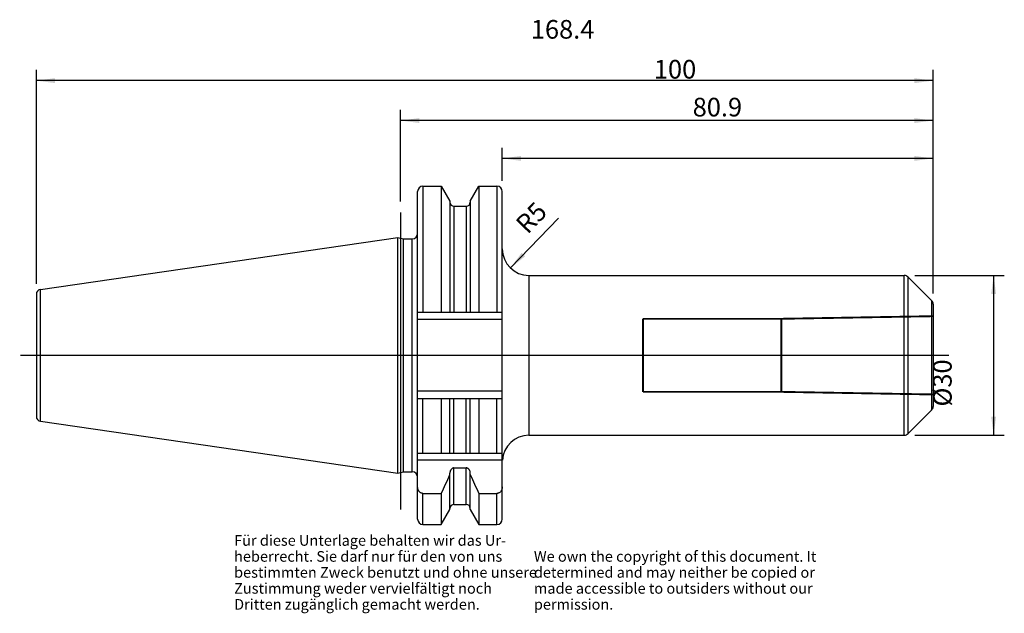
# Model space of a CAD drawing. Units: inches. Extents: x 118 to 303, y 161 to 272.
import ezdxf

# ---------------------------------------------------------------- set-up
doc = ezdxf.new("R2010")
doc.units = ezdxf.units.IN
doc.linetypes.add('DASHED', pattern=[15, 7, -8])
doc.linetypes.add('DOT_CENTER', pattern=[14, 12, -1, 0, -1])
for name, color, linetype in [('1', 7, 'Continuous'), ('DEFAULT_2', 7, 'Continuous'), ('FASEN', 7, 'Continuous'), ('RUNDUNGEN', 7, 'Continuous'), ('TEIL_STARTBEZUEGE', 7, 'Continuous')]:
    doc.layers.add(name, color=color, linetype=linetype)
doc.styles.add('CONVERTER_11', font='txt.shx', dxfattribs={"width": 0.72})
doc.dimstyles.new('ME10_DIM_10', dxfattribs={"dimtxt": 3.5, "dimasz": 3.5, "dimexe": 2, "dimexo": 2, "dimgap": 2, "dimtad": 1, "dimdsep": 46, "dimtxsty": 'CONVERTER_11', "dimsah": 1, "dimcen": 0.09, "dimclrd": 2, "dimclre": 2, "dimclrt": 3, "dimadec": 0, "dimazin": 0, "dimtol": 1, "dimtfac": 0.7, "dimtdec": 0, "dimtmove": 0, "dimatfit": 3, "dimfxl": 1, "dimtolj": 1, "dimtzin": 0, "dimarcsym": 0})
doc.dimstyles.new('ME10_DIM_11', dxfattribs={"dimtxt": 3.5, "dimasz": 3.5, "dimexe": 2, "dimexo": 2, "dimgap": 2, "dimtad": 1, "dimdsep": 46, "dimtxsty": 'CONVERTER_11', "dimsah": 1, "dimcen": 0.09, "dimclrd": 2, "dimclre": 2, "dimclrt": 3, "dimadec": 0, "dimazin": 0, "dimtol": 1, "dimtfac": 0.7, "dimtdec": 0, "dimtmove": 0, "dimatfit": 3, "dimfxl": 1, "dimtolj": 1, "dimtzin": 0, "dimarcsym": 0})
doc.dimstyles.new('ME10_DIM_12', dxfattribs={"dimtxt": 3.5, "dimasz": 3.5, "dimexe": 2, "dimexo": 2, "dimgap": 2, "dimtad": 1, "dimdsep": 46, "dimtxsty": 'CONVERTER_11', "dimsah": 1, "dimcen": 0.09, "dimclrd": 2, "dimclre": 2, "dimclrt": 3, "dimadec": 0, "dimazin": 0, "dimtol": 1, "dimtfac": 0.7, "dimtdec": 0, "dimtmove": 0, "dimatfit": 3, "dimfxl": 1, "dimtolj": 1, "dimtzin": 0, "dimarcsym": 0})
doc.dimstyles.new('ME10_DIM_13', dxfattribs={"dimtxt": 3.5, "dimasz": 3.5, "dimexe": 2, "dimexo": 2, "dimgap": 2, "dimtad": 1, "dimdsep": 46, "dimtxsty": 'CONVERTER_11', "dimsah": 1, "dimcen": 0.09, "dimclrd": 2, "dimclre": 2, "dimclrt": 3, "dimadec": 0, "dimazin": 0, "dimtol": 1, "dimtfac": 0.7, "dimtdec": 0, "dimtmove": 0, "dimatfit": 3, "dimfxl": 1, "dimtolj": 1, "dimtzin": 0, "dimarcsym": 0})

# ---------------------------------------------------------------- blocks, each defined once
blk = doc.blocks.new('Urheberrecht_DE-EN_horizontal', base_point=(212.22, 167.77))
at = {"layer": '1', "color": 1, "char_height": 2, "attachment_point": 7, "line_spacing_factor": 0.90036, "style": 'CONVERTER_11'}
for s, insert in [('Für diese Unterlage behalten wir das Ur-\\Pheberrecht. Sie darf nur für den von uns \\Pbestimmten Zweck benutzt und ohne unsere \\PZustimmung weder vervielfältigt noch\\PDritten zugänglich gemacht werden.', (158.76, 160.97)), ('We own the copyright of this document. It \\Pdetermined and may neither be copied or \\Pmade accessible to outsiders without our\\Ppermission.', (215.05, 160.97))]:
    blk.add_mtext(s, dxfattribs=dict(at, insert=insert))
blk = doc.blocks.new('*D2')
at = {"layer": '1', "color": 2, "linetype": 'Continuous'}
for p, q in [((286.61, 224.36), (303.38, 224.36)), ((301.38, 224.36), (301.38, 194.36)), ((286.61, 194.36), (303.38, 194.36))]:
    blk.add_line(p, q, dxfattribs=at)
at = {"layer": '1', "color": 2}
for points in [[(301.84, 220.86), (300.92, 220.86), (301.38, 224.36)], [(300.92, 197.86), (301.84, 197.86), (301.38, 194.36)]]:
    blk.add_solid(points, dxfattribs=at)
at = {"layer": '1', "color": 3, "insert": (299.38, 199.75), "char_height": 3.5, "attachment_point": 7, "rotation": 90, "line_spacing_factor": 0.60024, "style": 'CONVERTER_11'}
blk.add_mtext('\\C3;%%c\\C3;\\C3;30\\C2;\\H2.45;\\S^ ;\\C3;', dxfattribs=at)
blk = doc.blocks.new('*D3')
at = {"layer": '1', "color": 2, "linetype": 'Continuous'}
for p, q in [((209.12, 242.12), (209.12, 248.34)), ((290.02, 220.95), (290.02, 248.34)), ((290.02, 246.34), (209.12, 246.34))]:
    blk.add_line(p, q, dxfattribs=at)
at = {"layer": '1', "color": 2}
for points in [[(212.62, 246.8), (212.62, 245.88), (209.12, 246.34)], [(286.52, 245.88), (286.52, 246.8), (290.02, 246.34)]]:
    blk.add_solid(points, dxfattribs=at)
at = {"layer": '1', "color": 3, "insert": (244.87, 248.34), "char_height": 3.5, "attachment_point": 7, "rotation": 0.0001, "line_spacing_factor": 0.60024, "style": 'CONVERTER_11'}
blk.add_mtext('\\C3;\\C3;\\C3;80.9\\C2;\\H2.45;\\S^ ;\\C3;', dxfattribs=at)
blk = doc.blocks.new('*D4')
at = {"layer": '1', "color": 2, "linetype": 'Continuous'}
for p, q in [((190.02, 238.22), (190.02, 255.45)), ((290.02, 220.95), (290.02, 255.45)), ((290.02, 253.45), (190.02, 253.45))]:
    blk.add_line(p, q, dxfattribs=at)
at = {"layer": '1', "color": 2}
for points in [[(193.52, 253.91), (193.52, 252.99), (190.02, 253.45)], [(286.52, 252.99), (286.52, 253.91), (290.02, 253.45)]]:
    blk.add_solid(points, dxfattribs=at)
at = {"layer": '1', "color": 3, "insert": (237.58, 255.45), "char_height": 3.5, "attachment_point": 7, "rotation": 0.0001, "line_spacing_factor": 0.60024, "style": 'CONVERTER_11'}
blk.add_mtext('\\C3;\\C3;\\C3;100\\C2;\\H2.45;\\S^ ;\\C3;', dxfattribs=at)
blk = doc.blocks.new('*D5')
at = {"layer": '1', "color": 2, "linetype": 'Continuous'}
for p, q in [((121.62, 222.81), (121.62, 262.95)), ((290.02, 220.95), (290.02, 262.95)), ((290.02, 260.95), (121.62, 260.95))]:
    blk.add_line(p, q, dxfattribs=at)
at = {"layer": '1', "color": 2}
for points in [[(125.12, 261.41), (125.12, 260.48), (121.62, 260.95)], [(286.52, 260.48), (286.52, 261.41), (290.02, 260.95)]]:
    blk.add_solid(points, dxfattribs=at)
at = {"layer": '1', "color": 3, "insert": (214.48, 262.95), "char_height": 3.5, "attachment_point": 7, "rotation": 0.0001, "line_spacing_factor": 0.60024, "style": 'CONVERTER_11'}
blk.add_mtext('\\C3;\\C3;\\C3;168.4\\C2;\\H2.45;\\S^ ;\\C3;', dxfattribs=at)
blk = doc.blocks.new('*D6')
at = {"layer": '1', "color": 2, "linetype": 'Continuous'}
blk.add_line((219.7, 235.13), (210.64, 225.77), dxfattribs=at)
at = {"layer": '1', "color": 2}
blk.add_solid([(212.75, 228.61), (213.41, 227.96), (210.64, 225.77)], dxfattribs=at)
at = {"layer": '1', "color": 3, "insert": (213.1, 231.19), "char_height": 3.5, "attachment_point": 7, "rotation": 45.9122, "line_spacing_factor": 0.60024, "style": 'CONVERTER_11'}
blk.add_mtext('\\C3; R\\C3;\\C3;5\\C2;\\H2.45;\\S^ ;\\C3;', dxfattribs=at)

msp = doc.modelspace()

# ---------------------------------------------------------------- linework, layer by layer
at = {"color": 9, "linetype": 'Continuous'}
for p, q in [((194.22, 241.125), (194.22, 217.462)), ((208.12, 241.125), (208.12, 217.462)), ((200.032, 237.362), (200.032, 217.462)), ((202.357, 237.362), (202.357, 217.462)), ((192.22, 187.487), (192.22, 231.237)), ((122.433, 196.973), (122.433, 221.752)), ((209.12, 216.112), (193.22, 216.112)), ((209.12, 202.612), (193.22, 202.612)), ((194.22, 191.012), (194.22, 201.262)), ((200.032, 191.012), (200.032, 201.262)), ((202.357, 191.012), (202.357, 201.262)), ((208.12, 191.012), (208.12, 201.262)), ((209.12, 189.662), (193.22, 189.662)), ((200.032, 181.362), (200.032, 188.213)), ((202.357, 181.362), (202.357, 188.213)), ((194.22, 177.6), (194.22, 183.437)), ((208.12, 177.6), (208.12, 183.437))]:
    msp.add_line(p, q, dxfattribs=at)
at = {"color": 7, "linetype": 'Continuous'}
for p, q in [((194.22, 241.125), (197.666, 241.125)), ((197.666, 241.125), (197.666, 217.462)), ((197.666, 241.125), (199.282, 238.325)), ((203.107, 238.325), (204.724, 241.125)), ((204.724, 241.125), (204.724, 217.462)), ((204.724, 241.125), (208.12, 241.125)), ((193.22, 178.6), (193.22, 240.125)), ((209.12, 178.6), (209.12, 240.125)), ((199.282, 238.324), (199.282, 217.462)), ((200.032, 237.362), (202.357, 237.362)), ((203.107, 238.324), (203.107, 217.462)), ((122.433, 221.752), (189.53, 231.516)), ((189.53, 187.209), (189.53, 231.516)), ((189.53, 231.516), (190.57, 231.237)), ((190.57, 187.487), (190.57, 231.237)), ((190.57, 231.237), (192.22, 231.237)), ((214.12, 224.362), (284.606, 224.362)), ((121.62, 220.811), (121.62, 197.913)), ((193.22, 217.462), (209.12, 217.462)), ((193.22, 201.262), (209.12, 201.262)), ((197.666, 201.262), (197.666, 191.012)), ((199.282, 191.012), (199.282, 201.262)), ((203.107, 191.012), (203.107, 201.262)), ((204.724, 201.262), (204.724, 191.012)), ((122.433, 196.973), (189.53, 187.209)), ((214.12, 194.362), (284.606, 194.362)), ((193.22, 191.012), (209.12, 191.012)), ((189.53, 187.209), (190.57, 187.487)), ((190.57, 187.487), (192.22, 187.487)), ((199.282, 180.4), (199.282, 187.23)), ((200.032, 188.213), (202.357, 188.213)), ((203.107, 180.4), (203.107, 187.23)), ((194.22, 183.437), (197.666, 183.437)), ((197.666, 183.437), (197.666, 177.6)), ((204.724, 183.437), (208.12, 183.437)), ((204.724, 183.437), (204.724, 177.6)), ((200.032, 181.362), (202.357, 181.362)), ((197.666, 177.6), (199.282, 180.4)), ((203.107, 180.4), (204.724, 177.6)), ((194.22, 177.6), (197.666, 177.6)), ((204.724, 177.6), (208.12, 177.6))]:
    msp.add_line(p, q, dxfattribs=at)
for centre, radius, start, end in [((194.22, 240.125), 1, 90, 180), ((208.12, 240.125), 1, 0, 90), ((200.032, 238.112), 0.75, 180, 270), ((202.357, 238.112), 0.75, 270, 0), ((192.22, 232.237), 1, 270, 0), ((122.57, 220.812), 0.95, 98.29783, 180), ((122.57, 197.913), 0.95, 180, 261.70217), ((192.22, 186.487), 1, 0, 90), ((25.118, 264.858), 190.794, 334.73829, 335.90092), ((377.272, 264.858), 190.794, 204.09908, 205.26171), ((200.032, 180.612), 0.75, 90, 180), ((202.357, 180.612), 0.75, 0, 90), ((194.22, 178.6), 1, 180, 270), ((208.12, 178.6), 1, 270, 0)]:
    msp.add_arc(centre, radius, start, end, dxfattribs=at)
for points, knots in [([(200.032, 188.213), (200.004, 188.212), (199.947, 188.209), (199.863, 188.19), (199.783, 188.159), (199.683, 188.104), (199.572, 188.013), (199.465, 187.88), (199.382, 187.729), (199.325, 187.568), (199.289, 187.4), (199.285, 187.287), (199.282, 187.23)], [0, 0, 0, 0, 0.0853898, 0.1709701, 0.2564206, 0.3418696, 0.5119796, 0.6829037, 0.853531, 1.0240265, 1.1947302, 1.3651077, 1.3651077, 1.3651077, 1.3651077]), ([(203.107, 187.23), (203.105, 187.287), (203.101, 187.4), (203.065, 187.568), (203.008, 187.729), (202.925, 187.88), (202.817, 188.013), (202.707, 188.104), (202.607, 188.159), (202.527, 188.19), (202.443, 188.209), (202.386, 188.212), (202.357, 188.213)], [0, 0, 0, 0, 0.1703772, 0.3410807, 0.5115769, 0.6822049, 0.8531292, 1.0232395, 1.108688, 1.1941381, 1.2797182, 1.3651077, 1.3651077, 1.3651077, 1.3651077]), ([(194.22, 183.437), (194.183, 183.438), (194.11, 183.441), (194.001, 183.464), (193.897, 183.5), (193.765, 183.565), (193.617, 183.675), (193.47, 183.84), (193.357, 184.03), (193.278, 184.236), (193.229, 184.452), (193.223, 184.599), (193.22, 184.672)], [0, 0, 0, 0, 0.1100543, 0.2203047, 0.3304283, 0.4405663, 0.6599035, 0.8801254, 1.0999988, 1.3198161, 1.539866, 1.7594408, 1.7594408, 1.7594408, 1.7594408]), ([(209.12, 184.672), (209.117, 184.599), (209.111, 184.452), (209.062, 184.236), (208.983, 184.03), (208.87, 183.84), (208.723, 183.675), (208.575, 183.565), (208.443, 183.5), (208.338, 183.464), (208.23, 183.441), (208.157, 183.438), (208.12, 183.437)], [0, 0, 0, 0, 0.2195755, 0.4396261, 0.659443, 0.8793161, 1.0995375, 1.3188743, 1.429012, 1.5391354, 1.6493862, 1.7594408, 1.7594408, 1.7594408, 1.7594408])]:
    msp.add_open_spline(points, degree=3, knots=knots, dxfattribs=at)
at = {"layer": 'DEFAULT_2', "color": 8, "linetype": 'DASHED', "const_width": 0.35}
for points in [[(235.52, 216.222), (261.528, 216.222)], [(235.52, 202.502), (235.52, 216.222)], [(261.528, 216.222), (290.02, 216.712)], [(261.528, 216.222), (261.528, 202.502)], [(235.52, 202.502), (261.528, 202.502)], [(261.528, 202.502), (290.02, 202.012)]]:
    msp.add_lwpolyline(points, dxfattribs=at)
at = {"layer": 'FASEN', "color": 7, "linetype": 'Continuous'}
for p, q in [((289.727, 219.655), (285.313, 224.069)), ((289.727, 199.069), (285.313, 194.655))]:
    msp.add_line(p, q, dxfattribs=at)
at = {"layer": 'RUNDUNGEN', "color": 9, "linetype": 'Continuous'}
for p, q in [((214.12, 224.362), (214.12, 194.362)), ((284.606, 194.362), (284.606, 224.362)), ((285.313, 194.655), (285.313, 224.069)), ((289.727, 219.655), (289.727, 199.069))]:
    msp.add_line(p, q, dxfattribs=at)
at = {"layer": 'RUNDUNGEN', "color": 7, "linetype": 'Continuous'}
msp.add_line((290.02, 218.948), (290.02, 199.776), dxfattribs=at)
for centre, radius, start, end in [((214.12, 229.362), 5, 180, 270), ((284.606, 223.362), 1, 45, 90), ((289.02, 218.948), 1, 0, 45), ((289.02, 199.776), 1, 315, 0), ((214.12, 189.362), 5, 90, 176.56444), ((284.606, 195.362), 1, 270, 315)]:
    msp.add_arc(centre, radius, start, end, dxfattribs=at)
at = {"layer": 'TEIL_STARTBEZUEGE', "color": 7, "linetype": 'DOT_CENTER', "const_width": 0.25}
for points in [[(190.02, 236.225), (190.02, 180.4)], [(293.02, 209.362), (118.62, 209.362)]]:
    msp.add_lwpolyline(points, dxfattribs=at)

# ---------------------------------------------------------------- block references
msp.add_blockref('Urheberrecht_DE-EN_horizontal', (212.218, 167.773))
at = {"layer": '1'}
msp.add_blockref('*D6', (0, 0), dxfattribs=at)

# ---------------------------------------------------------------- dimensions: what is measured, and where the dimension line sits
for base, p1, dimstyle, picture, middle in [((290.02, 260.945), (121.62, 220.811), 'ME10_DIM_13', '*D5', (219.133, 264.695)), ((290.02, 253.45), (190.02, 236.225), 'ME10_DIM_12', '*D4', (240.518, 257.2)), ((290.02, 246.343), (209.12, 240.125), 'ME10_DIM_11', '*D3', (248.685, 250.093))]:
    dim = msp.add_linear_dim(base=base, p1=p1, p2=(290.02, 218.948), dimstyle=dimstyle, override={"dimpost": '<>'}, dxfattribs=at)
    dim.commit()
    dim.dimension.update_dxf_attribs({"geometry": picture, "text_midpoint": middle, "text_rotation": 0.00014})
dim = msp.add_linear_dim(base=(301.384, 224.362), p1=(284.606, 194.362), p2=(284.606, 224.362), angle=90, dimstyle='ME10_DIM_10', override={"dimpost": '⌀<>'}, dxfattribs=at)
dim.commit()
dim.dimension.update_dxf_attribs({"geometry": '*D2', "text_midpoint": (297.634, 208.608), "text_rotation": 90})

doc.saveas('drawing.dxf')
